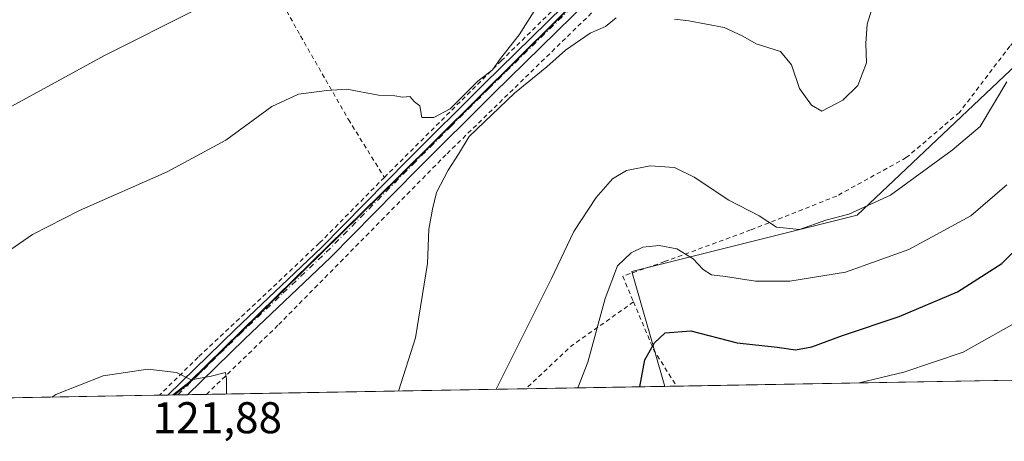
# Model space of a CAD drawing. Units: metres. Extents: x 616611 to 620011, y 4794212 to 4794989.
# Drawn here: x 618435 to 618657, y 4794234 to 4794329 of the extents above; entities that cross this region are included whole.
import ezdxf

# ---------------------------------------------------------------- set-up
doc = ezdxf.new("R2010")
doc.units = ezdxf.units.M
doc.header["$MEASUREMENT"] = 0
doc.linetypes.add('DGN Style 2', pattern=[1.6480167562047852, 0.988810053722871, -0.6592067024819142])
doc.linetypes.add('DGN Style 4', pattern=[2.6384748266838614, 1.318413404963828, -0.6592067024819142, 0.001648016756204785, -0.6592067024819142])
for name, color, linetype, lineweight in [('Alambrada', 7, 'DGN Style 2', 0), ('Comarca', 135, 'Continuous', 13), ('Comarca CxS', 21, 'Continuous', 0), ('Comunidad autónoma', 142, 'Continuous', 30), ('Comunidad Autónoma CxS', 142, 'Continuous', 0), ('Curva de nivel maestra', 30, 'Continuous', 30), ('Curva de nivel normal', 30, 'Continuous', 0), ('Municipio', 91, 'Continuous', 13), ('Municipio CxS', 4, 'Continuous', 0), ('Pastizal CxS', 92, 'Continuous', 0), ('Pista pavimentada Cxs', 135, 'Continuous', 0), ('Pista pavimentada eje', 135, 'DGN Style 4', 0), ('Prado CxS', 92, 'Continuous', 0), ('Provincia', 7, 'Continuous', 0), ('Provincia CxS', 1, 'Continuous', 0), ('Rótulo de punto de cota en terreno', 7, 'Continuous', 0)]:
    doc.layers.add(name, color=color, linetype=linetype, lineweight=lineweight)
doc.styles.add('Style-Arial', font='txt')

# ---------------------------------------------------------------- blocks, each defined once
blk = doc.blocks.new('*U5')
at = {"layer": 'Prado CxS', "color": 92, "linetype": 'Continuous', "lineweight": 0}
blk.add_polyline3d([(618668.4627, 4794326.319300001, 109.9747000000061), (618624.2829, 4794284.592499999, 111.2710999999981), (618573.4835000001, 4794271.8355, 105.2692999999999), (618580.8805999998, 4794245.973300001, 99.41120000000228), (618469.9469999997, 4794244.035399999, 120.563599999994), (618471.1886999998, 4794245.042300001, 120.4177000000054), (618473.5987, 4794246.9321, 120.1548999999941), (618520.7094999999, 4794293.082900001, 115.7768000000069), (618583.5006999997, 4794355.444499999, 115.6091000000015), (618653.8318999996, 4794424.4157, 113.3199000000022), (618699.5129000006, 4794469.6765, 111.504700000005)], dxfattribs=at)
blk = doc.blocks.new('*U6')
at = {"layer": 'Comunidad Autónoma CxS', "color": 142, "linetype": 'Continuous', "lineweight": 0, "flags": 128}
blk.add_lwpolyline([(619992.350000927, 4794270.629982028), (618470.2037674605, 4794244.039929289), (618471.2720000001, 4794244.906050002), (618473.6760000002, 4794246.797050001), (618520.7869999999, 4794292.941050001), (618583.5770000007, 4794355.302050001), (618653.9070000006, 4794424.271049999), (618699.5879999998, 4794469.532050001), (618730.4920000008, 4794500.188050001), (618762.0189999995, 4794531.24505), (618811.5000000006, 4794580.208050001), (618812.3000000007, 4794579.400050002), (618878.1500000014, 4794545.923050002), (618893.2559999995, 4794538.243050001), (618950.3000000009, 4794509.243050002), (619008.999999999, 4794479.400050002), (619009.3559999992, 4794480.13905), (619014.5569999993, 4794477.63605), (619015.0870000012, 4794477.357050002), (619025.3559999987, 4794471.952050001), (619046.3929999999, 4794460.880050001), (619102.1810000002, 4794458.142050002), (619135.9920000006, 4794457.09305)], dxfattribs=at)
blk = doc.blocks.new('*U7')
at = {"layer": 'Provincia CxS', "color": 1, "linetype": 'Continuous', "lineweight": 0, "flags": 128}
blk.add_lwpolyline([(619992.350000927, 4794270.629982028), (618470.2037674605, 4794244.039929289), (618471.2720000001, 4794244.906050002), (618473.6760000002, 4794246.797050001), (618520.7869999999, 4794292.941050001), (618583.5770000007, 4794355.302050001), (618653.9070000006, 4794424.271049999), (618699.5879999998, 4794469.532050001), (618730.4920000008, 4794500.188050001), (618762.0189999995, 4794531.24505), (618811.5000000006, 4794580.208050001), (618812.3000000007, 4794579.400050002), (618878.1500000014, 4794545.923050002), (618893.2559999995, 4794538.243050001), (618950.3000000009, 4794509.243050002), (619008.999999999, 4794479.400050002), (619009.3559999992, 4794480.13905), (619014.5569999993, 4794477.63605), (619015.0870000012, 4794477.357050002), (619025.3559999987, 4794471.952050001), (619046.3929999999, 4794460.880050001), (619102.1810000002, 4794458.142050002), (619135.9920000006, 4794457.09305)], dxfattribs=at)
blk = doc.blocks.new('*U8')
at = {"layer": 'Comarca CxS', "color": 21, "linetype": 'Continuous', "lineweight": 0, "flags": 128}
blk.add_lwpolyline([(619992.350000927, 4794270.629982028), (618470.2037674605, 4794244.039929289), (618471.2720000001, 4794244.906050002), (618473.6760000002, 4794246.797050001), (618520.7869999999, 4794292.941050001), (618583.5770000007, 4794355.302050001), (618653.9070000006, 4794424.271049999), (618699.5879999998, 4794469.532050001), (618730.4920000008, 4794500.188050001), (618762.0189999995, 4794531.24505), (618811.5000000006, 4794580.208050001), (618812.3000000007, 4794579.400050002), (618878.1500000014, 4794545.923050002), (618893.2559999995, 4794538.243050001), (618950.3000000009, 4794509.243050002), (619008.999999999, 4794479.400050002), (619009.3559999992, 4794480.13905), (619014.5569999993, 4794477.63605), (619015.0870000012, 4794477.357050002), (619025.3559999987, 4794471.952050001), (619046.3929999999, 4794460.880050001), (619102.1810000002, 4794458.142050002), (619135.9920000006, 4794457.09305)], dxfattribs=at)
blk = doc.blocks.new('*U9')
at = {"layer": 'Municipio CxS', "color": 4, "linetype": 'Continuous', "lineweight": 0, "flags": 128}
blk.add_lwpolyline([(619992.350000927, 4794270.629982028), (618470.2037674605, 4794244.039929289), (618471.2720000001, 4794244.906050002), (618473.6760000002, 4794246.797050001), (618520.7869999999, 4794292.941050001), (618583.5770000007, 4794355.302050001), (618653.9070000006, 4794424.271049999), (618699.5879999998, 4794469.532050001), (618730.4920000008, 4794500.188050001), (618762.0189999995, 4794531.24505), (618811.5000000006, 4794580.208050001), (618812.3000000007, 4794579.400050002), (618878.1500000014, 4794545.923050002), (618893.2559999995, 4794538.243050001), (618950.3000000009, 4794509.243050002), (619008.999999999, 4794479.400050002), (619009.3559999992, 4794480.13905), (619014.5569999993, 4794477.63605), (619015.0870000012, 4794477.357050002), (619025.3559999987, 4794471.952050001), (619046.3929999999, 4794460.880050001), (619102.1810000002, 4794458.142050002), (619135.9920000006, 4794457.09305)], dxfattribs=at)
blk = doc.blocks.new('*U11')
at = {"layer": 'Pista pavimentada Cxs', "color": 135, "linetype": 'Continuous', "lineweight": 0}
blk.add_polyline3d([(618671.2200999996, 4794439.3301, 112.9841000000015), (618657.1801000005, 4794425.4301, 113.8282000000036), (618642.1002000002, 4794410.720100001, 113.9940999999963), (618627.8101000005, 4794396.280099999, 114.2774999999965), (618595.8201000001, 4794364.450099999, 116.1343999999954), (618542.2500999998, 4794312.020099999, 116.0146999999997), (618525.1001000004, 4794294.920100001, 115.8074999999953), (618505.5900999998, 4794275.120100001, 117.7323999999935), (618486.0701000001, 4794256.640100001, 119.3549000000057), (618473.2122999998, 4794244.092499999, 120.8467999999993), (618468.8463000003, 4794244.016200001, 120.8571999999986), (618483.9901000002, 4794258.8101, 119.1137000000017), (618503.4901000002, 4794277.2601, 117.5764999999956), (618522.9702000003, 4794297.030099999, 115.6420999999973), (618540.1401000004, 4794314.1601, 115.454700000002), (618593.7200999996, 4794366.590100001, 115.7930999999953), (618625.6901000004, 4794398.4001, 113.9967999999935), (618639.9901999999, 4794412.850099999, 113.7084000000032), (618655.0801999997, 4794427.5601, 113.5432000000001), (618669.1300999997, 4794441.4801, 112.7122999999992)], dxfattribs=at)

msp = doc.modelspace()

# ---------------------------------------------------------------- linework, layer by layer
at = {"layer": 'Alambrada', "color": 7, "linetype": 'DGN Style 2', "lineweight": 0, "extrusion": (0.4910340461404459, -0.4134360625604178, 0.7667830121393409), "elevation": -1678301.694554122, "flags": 128}
msp.add_lwpolyline([(4065839.073742328, 2004960.48800364), (4065822.52704326, 2004966.152692545), (4065808.460188967, 2004968.272316252)], dxfattribs=at)
at = {"layer": 'Alambrada', "color": 7, "linetype": 'DGN Style 2', "lineweight": 0, "extrusion": (0.04793587998348205, -0.2333792024416336, 0.971203531335176), "elevation": -1089129.128501518, "flags": 128}
msp.add_lwpolyline([(1570524.574578527, 4440141.981070355), (1570526.910529873, 4440129.945461206), (1570530.23187575, 4440120.833235413)], dxfattribs=at)
at = {"layer": 'Alambrada', "color": 7, "linetype": 'DGN Style 2', "lineweight": 0}
for points in [[(618701.9600999998, 4794476.0101, 111.539499999999), (618685.0401, 4794497.450099999, 109.2483000000066), (618684.2600999996, 4794498.4301, 109.0500000000029), (618678.9401000004, 4794504.960100001, 107.4796999999962), (618671.9001000002, 4794513.5601, 104.8364000000001), (618659.5800999999, 4794527.610099999, 97.57360000000335), (618642.9200999998, 4794550.050100001, 83.53889999999956), (618625.6501000002, 4794540.3201, 86.33409999999276), (618599.4801000003, 4794526.770099999, 82.91999999999825), (618587.9901000002, 4794519.220100001, 85.54369999999471), (618567.7801000001, 4794493.640100001, 89.601800000004), (618547.0500999996, 4794468.040100001, 91.77959999999439), (618531.4801000003, 4794451.470100001, 92.05479999999807), (618510.6501000002, 4794431.6601, 93.36810000000696), (618496.2100999998, 4794409.840100001, 94.60610000000452), (618484.8501000004, 4794392.800100001, 99.77969999999914), (618471.1501000002, 4794381.790100001, 107.1664000000019), (618478.8101000005, 4794364.5101, 104.8081999999995), (618479.9600999998, 4794361.9101, 105.296199999997), (618486.8300999999, 4794346.4101, 108.6487000000052), (618498.7301000003, 4794324.970100001, 113.7568000000028), (618504.4401000004, 4794315.030099999, 114.9465999999957), (618509.5500999996, 4794306.140100001, 115.5602999999974), (618517.6401000004, 4794293.0601, 116.3239000000031)], [(618477.5278000003, 4794244.1678, 120.6603000000032), (618493.8201000001, 4794259.9101, 118.8603000000003), (618531.7801000001, 4794298.420100001, 115.6119000000035), (618570.2600999996, 4794335.860099999, 115.6309999999939), (618608.7500999998, 4794374.380100001, 115.3176999999996), (618650.3501000004, 4794415.5701, 113.8797999999952), (618686.2401000002, 4794450.340100001, 112.329899999997), (618746.0500999996, 4794509.1801, 111.2038999999932), (618748.6201, 4794511.9001, 110.7801000000036)], [(618769.3501000004, 4794480.8201, 105.7866000000067), (618744.4801000003, 4794448.8301, 105.952099999995), (618715.5800999999, 4794404.130100001, 106.6726000000053), (618693.3901000004, 4794369.550100001, 108.4226999999955), (618674.8201000001, 4794340.8101, 110.8622000000032), (618658.7301000003, 4794322.6501, 111.7075999999943), (618647.3501000004, 4794307.720100001, 112.3497000000061), (618635.3601000002, 4794297.530099999, 112.6079000000027), (618619.6700999998, 4794288.880100001, 112.2734000000055), (618600.2600999996, 4794281.220100001, 109.563599999994), (618580.8501000004, 4794274.090100001, 105.3132000000041), (618571.4001000002, 4794270.800100001, 105.0381999999954), (618573.8501000004, 4794265.0001, 103.7183999999979)], [(618701.9600999998, 4794476.0101, 111.539499999999), (618686.0100999996, 4794460.600099999, 111.9291999999987), (618645.4401000004, 4794420.2301, 113.5831000000035), (618627.2401000002, 4794401.770099999, 113.7752000000037), (618601.7600999996, 4794376.640100001, 114.8870000000024), (618565.8901000004, 4794340.8101, 115.4379999999946), (618544.0500999996, 4794319.4001, 115.2881999999954), (618518.3000999996, 4794293.7301, 116.2271000000037), (618517.6401000004, 4794293.0601, 116.3239000000031)], [(618517.6401000004, 4794293.0601, 116.3239000000031), (618502.9600999998, 4794278.220100001, 117.5136000000057), (618475.6401000004, 4794252.520099999, 119.873900000006), (618466.9124999996, 4794243.9825, 120.8469999999943), (618466.9123999998, 4794243.9824, 120.8469999999943)]]:
    msp.add_polyline3d(points, dxfattribs=at)
at = {"layer": 'Comarca', "color": 135, "linetype": 'Continuous', "lineweight": 13, "flags": 128}
msp.add_lwpolyline([(618470.2036691017, 4794244.039893872), (618471.2719999994, 4794244.906100002), (618473.6759999995, 4794246.797100001), (618520.7869999991, 4794292.941100001), (618583.5769999998, 4794355.302100002), (618653.9069999999, 4794424.2711), (618699.5879999989, 4794469.532099999), (618730.4919999999, 4794500.188100001), (618762.0189999986, 4794531.245100004), (618811.4999999999, 4794580.208100001), (618812.2999999999, 4794579.400100001), (618878.1500000006, 4794545.923100002), (618893.2559999987, 4794538.243100001), (618950.3, 4794509.2431), (619008.9999999981, 4794479.400099999), (619009.3559999984, 4794480.1391), (619014.5569999985, 4794477.636100001), (619015.0870000004, 4794477.357100002), (619025.3559999978, 4794471.952100002), (619046.392999999, 4794460.880100001), (619102.1809999994, 4794458.142100003), (619135.9919999997, 4794457.0931)], dxfattribs=at)
at = {"layer": 'Comunidad autónoma', "color": 142, "linetype": 'Continuous', "lineweight": 30, "flags": 128}
msp.add_lwpolyline([(618470.2036691017, 4794244.039893872), (618471.2719999994, 4794244.906100002), (618473.6759999995, 4794246.797100001), (618520.7869999991, 4794292.941100001), (618583.5769999998, 4794355.302100002), (618653.9069999999, 4794424.2711), (618699.5879999989, 4794469.532099999), (618730.4919999999, 4794500.188100001), (618762.0189999986, 4794531.245100004), (618811.4999999999, 4794580.208100001), (618812.2999999999, 4794579.400100001), (618878.1500000006, 4794545.923100002), (618893.2559999987, 4794538.243100001), (618950.3, 4794509.2431), (619008.9999999981, 4794479.400099999), (619009.3559999984, 4794480.1391), (619014.5569999985, 4794477.636100001), (619015.0870000004, 4794477.357100002), (619025.3559999978, 4794471.952100002), (619046.392999999, 4794460.880100001), (619102.1809999994, 4794458.142100003), (619135.9919999997, 4794457.0931)], dxfattribs=at)
at = {"layer": 'Curva de nivel maestra', "color": 30, "linetype": 'Continuous', "lineweight": 30, "elevation": 100, "flags": 128}
msp.add_lwpolyline([(618575.2856000002, 4794245.875800001), (618576.4100000003, 4794251.970100001), (618578.5800000001, 4794255.770099999), (618581, 4794258.050100001), (618586.7599999999, 4794258.5001), (618597.2400000002, 4794255.8201), (618606.2199999997, 4794254.780099999), (618610.4000000004, 4794254.190099999), (618614.0800000001, 4794254.850099999), (618620.9900000002, 4794257.450099999), (618633.7800000003, 4794261.700099999), (618646.8899999997, 4794267.280099999), (618656.8799999999, 4794273.690099999), (618665.5199999996, 4794282.380100001)], dxfattribs=at)
at = {"layer": 'Curva de nivel normal', "color": 30, "linetype": 'Continuous', "lineweight": 0, "flags": 128}
for points, elevation in [([(618717.9400000004, 4794516.67), (618706.6100000005, 4794507.289999999), (618698.6100000005, 4794501.15), (618695.6100000005, 4794499.01), (618692.9400000004, 4794495.960000001), (618688.2800000003, 4794491.960000001), (618684.9400000004, 4794488.480000001), (618678.4400000004, 4794482.609999999), (618661.9100000003, 4794471.33), (618630.4400000004, 4794454.029999999), (618595.6200000001, 4794432.470000001), (618584.54, 4794424.91), (618571.6299999999, 4794417.119999999), (618560.4699999997, 4794409.630000001), (618552.3399999999, 4794403.939999999), (618542.5599999996, 4794394.42), (618534.5199999996, 4794384.220000001), (618522.5199999996, 4794371.180000001), (618509.1900000004, 4794358.300000001), (618500.6299999999, 4794349.050000001), (618489.4500000002, 4794339.75), (618475.1799999997, 4794330.91), (618454.5099999999, 4794320.52), (618428.7400000002, 4794306.5)], 110), ([(618551.4699999997, 4794330.52), (618548.04, 4794325.189999999), (618543.8399999999, 4794319.859999999), (618542, 4794317.32), (618538.75, 4794314.730000001), (618532.5, 4794308.529999999), (618528.7999999998, 4794306.58), (618526.1200000001, 4794306.600000001), (618525.6200000001, 4794309.24), (618524.4500000002, 4794310.109999999), (618523.4000000004, 4794311.310000001), (618521.7199999997, 4794311.140000001), (618519.9800000006, 4794311.480000001), (618516.3600000005, 4794311.58), (618509.1600000003, 4794312.949999999), (618504.6799999997, 4794312.630000001), (618498.2999999998, 4794311.859999999), (618492.2999999998, 4794309.02), (618481.8899999997, 4794301.470000001), (618468.6299999999, 4794294.310000001), (618448.8899999997, 4794285.59), (618438.3099999996, 4794280.210000001), (618423.7599999999, 4794270.210000001)], 115), ([(618583.0999999996, 4794328.76), (618586.2999999998, 4794328.350000001), (618594.3200000003, 4794326.890000001), (618598.5, 4794324.92), (618601.5300000003, 4794323.180000001), (618607.0099999999, 4794321.460000001), (618609.5, 4794318.480000001), (618611.29, 4794313.09), (618613.9800000006, 4794309.390000001), (618616.3200000003, 4794308.01), (618621.0700000003, 4794310.460000001), (618624.4000000004, 4794313.76), (618626.3600000005, 4794318.859999999), (618626.2400000002, 4794323.289999999), (618626.5, 4794327.600000001), (618627.6200000001, 4794330.960000001)], 115), ([(618520.8063000003, 4794244.923900001), (618524.6600000003, 4794256.92), (618527.3700000001, 4794273.640000001), (618527.6500000004, 4794281.380000001), (618528.5099999999, 4794285.91), (618529.3700000001, 4794289.699999999), (618532.0300000003, 4794294.689999999), (618534.3899999997, 4794298.279999999), (618536.7999999998, 4794302.289999999), (618546.9600000001, 4794312.060000001), (618554.2999999998, 4794318), (618558.4800000006, 4794321.76), (618564.0499999998, 4794325.550000001), (618567.5300000003, 4794327.08), (618569.8899999997, 4794329.029999999)], 115), ([(618542.8633000003, 4794245.3092), (618555.3499999996, 4794270.300000001), (618560.3799999999, 4794280.859999999), (618565.3799999999, 4794288.52), (618569.1200000001, 4794292.77), (618572.25, 4794294.640000001), (618577.6299999999, 4794295.680000001), (618583.0999999996, 4794295.300000001), (618587.5199999996, 4794293.119999999), (618595.3399999999, 4794287.91), (618602.1500000004, 4794284.439999999), (618606.0800000001, 4794281.890000001), (618611.29, 4794281.359999999), (618617.2000000002, 4794283.42), (618622.4000000004, 4794284.82), (618631.8099999996, 4794289.07), (618645.7400000002, 4794299.189999999), (618652.0599999996, 4794304.539999999), (618658.0499999998, 4794314.619999999)], 110), ([(618561.3114, 4794245.6315), (618563.5300000003, 4794251.4), (618567.4100000003, 4794265.76), (618570.2199999997, 4794273.140000001), (618573.3399999999, 4794276.08), (618575.9600000001, 4794277.33), (618579.6299999999, 4794277.74), (618583.6299999999, 4794276.949999999), (618587.29, 4794274.710000001), (618589.5599999996, 4794272.289999999), (618591.4000000004, 4794271.08), (618594.5599999996, 4794270.74), (618601.3200000003, 4794269.710000001), (618609.0700000003, 4794269.689999999), (618621.6799999997, 4794271.74), (618635.9600000001, 4794276.83), (618649.9500000002, 4794284.42), (618658.0700000003, 4794291.369999999)], 105), ([(618662.0899999999, 4794261.49), (618648.1900000004, 4794253.680000001), (618634.8200000003, 4794249.210000001), (618624.7391999997, 4794246.739499999)], 95.00000000000001), ([(618482.0352999996, 4794244.2466), (618482.04, 4794247.59), (618481.8300000001, 4794249.08), (618478.5800000001, 4794248.25), (618474.0800000001, 4794247.439999999), (618470.7999999998, 4794249.09), (618464.2699999996, 4794249.850000001), (618454.2300000006, 4794248.350000001), (618443.5700000003, 4794244.140000001), (618442.6774000004, 4794243.5591)], 120)]:
    msp.add_lwpolyline(points, dxfattribs=dict(at, elevation=elevation))
at = {"layer": 'Municipio', "color": 91, "linetype": 'Continuous', "lineweight": 13, "flags": 128}
msp.add_lwpolyline([(618470.2036691017, 4794244.039893872), (618471.2719999994, 4794244.906100002), (618473.6759999995, 4794246.797100001), (618520.7869999991, 4794292.941100001), (618583.5769999998, 4794355.302100002), (618653.9069999999, 4794424.2711), (618699.5879999989, 4794469.532099999), (618730.4919999999, 4794500.188100001), (618762.0189999986, 4794531.245100004), (618811.4999999999, 4794580.208100001), (618812.2999999999, 4794579.400100001), (618878.1500000006, 4794545.923100002), (618893.2559999987, 4794538.243100001), (618950.3, 4794509.2431), (619008.9999999981, 4794479.400099999), (619009.3559999984, 4794480.1391), (619014.5569999985, 4794477.636100001), (619015.0870000004, 4794477.357100002), (619025.3559999978, 4794471.952100002), (619046.392999999, 4794460.880100001), (619102.1809999994, 4794458.142100003), (619135.9919999997, 4794457.0931)], dxfattribs=at)
at = {"layer": 'Pastizal CxS', "color": 92, "linetype": 'Continuous', "lineweight": 0, "extrusion": (0.116402823107314, 0.002033357706062008, 0.9932000041427138), "elevation": 81851.4736717882, "flags": 128}
msp.add_lwpolyline([(4782710.781228319, -697556.26643605), (4782710.78122832, -697437.0229154079)], dxfattribs=at)
at = {"layer": 'Pastizal CxS', "color": 92, "linetype": 'Continuous', "lineweight": 0, "extrusion": (0.2039538876480904, 0.003564467413906528, 0.9789740069507901), "elevation": 143348.2299500294, "flags": 128}
msp.add_lwpolyline([(4782704.782516683, -687478.5304394603), (4782704.782516683, -687475.829751122)], dxfattribs=at)
at = {"layer": 'Pastizal CxS', "color": 92, "linetype": 'Continuous', "lineweight": 0, "extrusion": (-0.0667645726741169, -0.001166297436413737, 0.9977680750484716), "elevation": -46762.8430066993, "flags": 128}
msp.add_lwpolyline([(-4782710.414827814, 700550.5146643705), (-4782710.414827814, 700497.1382080037)], dxfattribs=at)
at = {"layer": 'Pastizal CxS', "color": 92, "linetype": 'Continuous', "lineweight": 0, "extrusion": (0.01390412382908443, 0.0002430112187248597, 0.9999033034679369), "elevation": 9884.903745102509, "flags": 128}
msp.add_lwpolyline([(618407.3841286045, 4794241.755618158), (618405.4500415274, 4794241.721818156)], dxfattribs=at)
at = {"layer": 'Pastizal CxS', "color": 92, "linetype": 'Continuous', "lineweight": 0, "extrusion": (0.02660432031340992, 0.0004641131288786168, 0.9996459346887103), "elevation": 18799.56508669422, "flags": 128}
msp.add_lwpolyline([(4782727.10351128, -701747.0987025037), (4782727.10351128, -701745.9975451629)], dxfattribs=at)
at = {"layer": 'Pastizal CxS', "color": 92, "linetype": 'Continuous', "lineweight": 0}
for points in [[(618954.9625000004, 4794735.5297, 67.76270000000659), (618963.9631000003, 4794689.307499999, 69.6076999999932), (618974.5462999997, 4794604.640699999, 76.19610000000102), (618963.9631000003, 4794564.9531, 81.38000000000466), (618923.9691000005, 4794523.251300001, 86.79439999999886), (618900.9278999995, 4794539.1611, 92.523199999996), (618873.2130000005, 4794552.9341, 98.99210000000312), (618865.8967000004, 4794556.5701, 100.7954000000027), (618835.6557999998, 4794571.089500001, 107.9808000000048), (618813.5349000003, 4794582.4487, 110.3196000000025), (618761.9439000003, 4794531.387700001, 109.8916999999929), (618730.4134999998, 4794500.327099999, 111.156799999997), (618699.5129000006, 4794469.6765, 111.504700000005), (618653.8318999996, 4794424.4157, 113.3199000000022), (618583.5006999997, 4794355.444499999, 115.6091000000015), (618520.7094999999, 4794293.082900001, 115.7768000000069), (618473.5987, 4794246.9321, 120.1548999999941), (618471.1886999998, 4794245.042300001, 120.4177000000054), (618469.9469999997, 4794244.035399999, 120.563599999994), (618406.4168999996, 4794242.925600001, 116.2749999999942)], [(618923.9691000005, 4794523.251300001, 86.79439999999886), (618900.9278999995, 4794539.1611, 92.523199999996), (618873.2130000005, 4794552.9341, 98.99210000000312), (618865.8967000004, 4794556.5701, 100.7954000000027), (618835.6557999998, 4794571.089500001, 107.9808000000048), (618813.5349000003, 4794582.4487, 110.3196000000025), (618761.9439000003, 4794531.387700001, 109.8916999999929), (618730.4134999998, 4794500.327099999, 111.156799999997), (618699.5129000006, 4794469.6765, 111.504700000005), (618653.8318999996, 4794424.4157, 113.3199000000022), (618583.5006999997, 4794355.444499999, 115.6091000000015), (618520.7094999999, 4794293.082900001, 115.7768000000069), (618473.5987, 4794246.9321, 120.1548999999941), (618471.1886999998, 4794245.042300001, 120.4177000000054), (618469.9472000003, 4794244.035499999, 120.563599999994)], [(618710.1142999995, 4794300.5725, 84.51009999999951), (618745.1397000002, 4794352.8071, 84.05389999999898), (618758.0948999999, 4794383.035499999, 86.22470000000612), (618766.7313000001, 4794405.706300001, 85.71630000000005), (618782.9253000002, 4794417.581900001, 83.49300000000221), (618804.5170999998, 4794432.6965, 84.53819999999541), (618817.4722999996, 4794451.049500001, 84.84799999999814), (618818.5516999997, 4794464.0045, 85.36070000000473), (618813.2468999998, 4794480.5713, 90.06459999999788), (618798.5780999997, 4794481.919700001, 96.28130000000237), (618795.2067, 4794482.181100001, 97.83860000000277), (618784.7330999998, 4794482.9923, 102.1288999999961), (618770.9698999999, 4794480.697899999, 105.131899999993), (618758.8361000001, 4794474.049900001, 106.1312000000034), (618688.9336999999, 4794356.3387, 107.4128000000055), (618668.4627, 4794326.319300001, 109.9747000000061), (618624.2829, 4794284.592499999, 111.2710999999981), (618573.4835000001, 4794271.8355, 105.2692999999999), (618580.8805000001, 4794245.973400001, 99.41130000000703)]]:
    msp.add_polyline3d(points, dxfattribs=at)
msp.add_polyline3d([(618710.1142999995, 4794300.5725, 84.51009999999951), (618698.6089000005, 4794289.805299999, 91.83890000000247), (618704.4545, 4794249.864700001, 84.74559999999474), (618701.9386, 4794248.088, 84.9780000000028), (618580.8805999998, 4794245.973300001, 99.41120000000228), (618573.4835000001, 4794271.8355, 105.2692999999999), (618624.2829, 4794284.592499999, 111.2710999999981), (618668.4627, 4794326.319300001, 109.9747000000061), (618688.9336999999, 4794356.3387, 107.4128000000055), (618758.8361000001, 4794474.049900001, 106.1312000000034), (618770.9698999999, 4794480.697899999, 105.131899999993), (618784.7330999998, 4794482.9923, 102.1288999999961), (618795.2067, 4794482.181100001, 97.83860000000277), (618798.5780999997, 4794481.919700001, 96.28130000000237), (618813.2468999998, 4794480.5713, 90.06459999999788), (618818.5516999997, 4794464.0045, 85.36070000000473), (618817.4722999996, 4794451.049500001, 84.84799999999814), (618804.5170999998, 4794432.6965, 84.53819999999541), (618782.9253000002, 4794417.581900001, 83.49300000000221), (618766.7313000001, 4794405.706300001, 85.71630000000005), (618758.0948999999, 4794383.035499999, 86.22470000000612), (618745.1397000002, 4794352.8071, 84.05389999999898)], close=True, dxfattribs=at)
at = {"layer": 'Pista pavimentada Cxs', "color": 135, "linetype": 'Continuous', "lineweight": 0, "extrusion": (0.002381309031405838, 4.161563799507303e-05, 0.999997163813696), "elevation": 1793.137830235996, "flags": 128}
msp.add_lwpolyline([(618471.1710567219, 4794244.021928906), (618466.8050443359, 4794243.945628908)], dxfattribs=at)
at = {"layer": 'Pista pavimentada Cxs', "color": 135, "linetype": 'Continuous', "lineweight": 0}
for points in [[(618468.8464000003, 4794244.016100001, 120.8571999999986), (618483.9901000002, 4794258.8101, 119.1137000000017), (618503.4901000002, 4794277.2601, 117.5764999999956), (618522.9702000003, 4794297.030099999, 115.6420999999973), (618540.1401000004, 4794314.1601, 115.454700000002), (618593.7200999996, 4794366.590100001, 115.7930999999953), (618625.6901000004, 4794398.4001, 113.9967999999935), (618639.9901999999, 4794412.850099999, 113.7084000000032), (618655.0801999997, 4794427.5601, 113.5432000000001), (618669.1300999997, 4794441.4801, 112.7122999999992), (618686.0401, 4794457.540100001, 112.0632000000041), (618703.7100999998, 4794474.9101, 111.6146000000008), (618733.3300999999, 4794504.5801, 111.4382000000041), (618749.7001, 4794521.690099999, 110.6880999999994), (618766.3501000004, 4794538.0101, 110.2461000000039), (618780.3800999997, 4794552.4301, 110.3031000000046), (618806.4401000004, 4794578.970100001, 110.5623999999953), (618810.2200999996, 4794581.960100001, 110.409799999994), (618813.0100999996, 4794582.350099999, 110.3484999999928), (618813.6001000004, 4794582.210100001, 110.3635000000068), (618816.6300999997, 4794581.5001, 110.4054999999935), (618825.8202000001, 4794576.800100001, 109.6281000000017), (618852.8800999997, 4794563.220100001, 104.1808000000019), (618865.0701000001, 4794557.3301, 100.9976000000024)], [(618878.0702000001, 4794548.0001, 97.1652999999933), (618863.7901, 4794554.620100001, 101.0812000000005), (618851.5601000005, 4794560.530099999, 104.2197000000015), (618824.4600999998, 4794574.120100001, 109.6057000000001), (618815.5900999998, 4794578.6601, 110.6726000000053), (618812.8601000002, 4794579.300100001, 110.7308000000048), (618811.4401000004, 4794579.100099999, 110.732799999998), (618808.4401000004, 4794576.7301, 110.7620000000024), (618782.5201000003, 4794550.3301, 110.6833000000042), (618768.4801000003, 4794535.890100001, 110.4046999999991), (618751.8400999998, 4794519.5801, 110.7942999999941), (618735.4802000001, 4794502.4801, 111.6619000000064), (618705.8201000001, 4794472.780099999, 111.8291999999929), (618688.1300999997, 4794455.380100001, 112.2694000000047), (618671.2200999996, 4794439.3301, 112.9841000000015), (618657.1801000005, 4794425.4301, 113.8282000000036), (618642.1002000002, 4794410.720100001, 113.9940999999963), (618627.8101000005, 4794396.280099999, 114.2774999999965), (618595.8201000001, 4794364.450099999, 116.1343999999954), (618542.2500999998, 4794312.020099999, 116.0146999999997), (618525.1001000004, 4794294.920100001, 115.8074999999953), (618505.5900999998, 4794275.120100001, 117.7323999999935), (618486.0701000001, 4794256.640100001, 119.3549000000057), (618473.2123999996, 4794244.092399999, 120.8467999999993)]]:
    msp.add_polyline3d(points, dxfattribs=at)
at = {"layer": 'Pista pavimentada eje', "color": 135, "linetype": 'DGN Style 4', "lineweight": 0}
msp.add_polyline3d([(618471.0294000005, 4794244.054300001, 120.8701000000001), (618478.6001000004, 4794251.450099999, 119.9959999999992), (618485.0301000001, 4794257.725099999, 119.2645000000048), (618494.7801000001, 4794266.950099999, 118.3650999999954), (618504.5401, 4794276.190099999, 117.6616000000067), (618524.0351, 4794295.975099999, 115.7482000000018), (618532.6201, 4794304.540100001, 115.5034000000014), (618541.1951000001, 4794313.090100001, 115.7400999999954), (618567.9851000002, 4794339.3051, 115.696299999996), (618594.7701000003, 4794365.520099999, 115.9704000000056), (618626.7500999998, 4794397.340100001, 114.1483000000007), (618641.0450999998, 4794411.7851, 113.8582000000024), (618648.5900999998, 4794419.140100001, 113.8264000000054), (618656.1300999997, 4794426.495100001, 113.6809000000067), (618663.1501000002, 4794433.4451, 113.2575999999972), (618670.1750999996, 4794440.405099999, 112.8334000000032), (618678.6300999997, 4794448.4351, 112.3335999999981), (618687.0850999998, 4794456.460100001, 112.1680000000051), (618695.9301000005, 4794465.1601, 111.9768999999942), (618704.7651000004, 4794473.845100001, 111.7084000000032), (618719.5751, 4794488.6801, 111.5626999999949), (618734.4051000001, 4794503.530099999, 111.5498999999982), (618750.7701000003, 4794520.6351, 110.758799999996)], dxfattribs=at)
at = {"layer": 'Prado CxS', "color": 92, "linetype": 'Continuous', "lineweight": 0, "extrusion": (0.3020176648230992, 0.005275729393679832, 0.9532877303386249), "elevation": 212210.2649421165, "flags": 128}
msp.add_lwpolyline([(4782710.784216191, -669388.6212246787), (4782710.784216191, -669355.7678938183)], dxfattribs=at)
at = {"layer": 'Prado CxS', "color": 92, "linetype": 'Continuous', "lineweight": 0, "extrusion": (0.02649775946888059, 0.000462682644203013, 0.9996487656511662), "elevation": 18726.80265551317, "flags": 128}
msp.add_lwpolyline([(4782715.754927887, -701827.468366374), (4782715.754927887, -701826.3854210101)], dxfattribs=at)
at = {"layer": 'Prado CxS', "color": 92, "linetype": 'Continuous', "lineweight": 0, "extrusion": (0.02504177250246302, 0.0004370551967322836, 0.9996863101056701), "elevation": 17703.45718535355, "flags": 128}
msp.add_lwpolyline([(4782721.477176455, -701817.2168327894), (4782721.477176454, -701815.0328152305)], dxfattribs=at)
at = {"layer": 'Prado CxS', "color": 92, "linetype": 'Continuous', "lineweight": 0, "extrusion": (0.02274235508196757, 0.0003973522396806679, 0.9997412802303021), "elevation": 16090.9900621673, "flags": 128}
msp.add_lwpolyline([(4782708.241139979, -701950.5450271999), (4782708.241139978, -701946.2277515943)], dxfattribs=at)
at = {"layer": 'Prado CxS', "color": 92, "linetype": 'Continuous', "lineweight": 0, "extrusion": (0.1515303594416794, 0.002647197863824177, 0.9884490591380748), "elevation": 106528.4265035772, "flags": 128}
msp.add_lwpolyline([(4782709.751210498, -694069.1003351841), (4782709.751210497, -693996.208574767)], dxfattribs=at)
at = {"layer": 'Prado CxS', "color": 92, "linetype": 'Continuous', "lineweight": 0}
for points in [[(618923.9691000005, 4794523.251300001, 86.79439999999886), (618900.9278999995, 4794539.1611, 92.523199999996), (618873.2130000005, 4794552.9341, 98.99210000000312), (618865.8967000004, 4794556.5701, 100.7954000000027), (618835.6557999998, 4794571.089500001, 107.9808000000048), (618813.5349000003, 4794582.4487, 110.3196000000025), (618761.9439000003, 4794531.387700001, 109.8916999999929), (618730.4134999998, 4794500.327099999, 111.156799999997), (618699.5129000006, 4794469.6765, 111.504700000005), (618653.8318999996, 4794424.4157, 113.3199000000022), (618583.5006999997, 4794355.444499999, 115.6091000000015), (618520.7094999999, 4794293.082900001, 115.7768000000069), (618473.5987, 4794246.9321, 120.1548999999941), (618471.1886999998, 4794245.042300001, 120.4177000000054), (618469.9472000003, 4794244.035499999, 120.563599999994)], [(618710.1142999995, 4794300.5725, 84.51009999999951), (618745.1397000002, 4794352.8071, 84.05389999999898), (618758.0948999999, 4794383.035499999, 86.22470000000612), (618766.7313000001, 4794405.706300001, 85.71630000000005), (618782.9253000002, 4794417.581900001, 83.49300000000221), (618804.5170999998, 4794432.6965, 84.53819999999541), (618817.4722999996, 4794451.049500001, 84.84799999999814), (618818.5516999997, 4794464.0045, 85.36070000000473), (618813.2468999998, 4794480.5713, 90.06459999999788), (618798.5780999997, 4794481.919700001, 96.28130000000237), (618795.2067, 4794482.181100001, 97.83860000000277), (618784.7330999998, 4794482.9923, 102.1288999999961), (618770.9698999999, 4794480.697899999, 105.131899999993), (618758.8361000001, 4794474.049900001, 106.1312000000034), (618688.9336999999, 4794356.3387, 107.4128000000055), (618668.4627, 4794326.319300001, 109.9747000000061), (618624.2829, 4794284.592499999, 111.2710999999981), (618573.4835000001, 4794271.8355, 105.2692999999999), (618580.8805000001, 4794245.973400001, 99.41130000000703)]]:
    msp.add_polyline3d(points, dxfattribs=at)
at = {"layer": 'Provincia', "color": 7, "linetype": 'Continuous', "lineweight": 0, "flags": 128}
msp.add_lwpolyline([(618470.2036691017, 4794244.039893872), (618471.2719999994, 4794244.906100002), (618473.6759999995, 4794246.797100001), (618520.7869999991, 4794292.941100001), (618583.5769999998, 4794355.302100002), (618653.9069999999, 4794424.2711), (618699.5879999989, 4794469.532099999), (618730.4919999999, 4794500.188100001), (618762.0189999986, 4794531.245100004), (618811.4999999999, 4794580.208100001), (618812.2999999999, 4794579.400100001), (618878.1500000006, 4794545.923100002), (618893.2559999987, 4794538.243100001), (618950.3, 4794509.2431), (619008.9999999981, 4794479.400099999), (619009.3559999984, 4794480.1391), (619014.5569999985, 4794477.636100001), (619015.0870000004, 4794477.357100002), (619025.3559999978, 4794471.952100002), (619046.392999999, 4794460.880100001), (619102.1809999994, 4794458.142100003), (619135.9919999997, 4794457.0931)], dxfattribs=at)

# ---------------------------------------------------------------- block references
at = {"layer": 'Comarca CxS', "color": 21, "linetype": 'Continuous', "lineweight": 0}
msp.add_blockref('*U8', (0, 0), dxfattribs=at)
at = {"layer": 'Comunidad Autónoma CxS', "color": 142, "linetype": 'Continuous', "lineweight": 0}
msp.add_blockref('*U6', (0, 0), dxfattribs=at)
at = {"layer": 'Municipio CxS', "color": 4, "linetype": 'Continuous', "lineweight": 0}
msp.add_blockref('*U9', (0, 0), dxfattribs=at)
at = {"layer": 'Pista pavimentada Cxs', "color": 135, "linetype": 'Continuous', "lineweight": 0}
msp.add_blockref('*U11', (0, 0), dxfattribs=at)
at = {"layer": 'Prado CxS', "color": 92, "linetype": 'Continuous', "lineweight": 0}
msp.add_blockref('*U5', (0, 0), dxfattribs=at)
at = {"layer": 'Provincia CxS', "color": 1, "linetype": 'Continuous', "lineweight": 0}
msp.add_blockref('*U7', (0, 0), dxfattribs=at)

# ---------------------------------------------------------------- texts
at = {"layer": 'Rótulo de punto de cota en terreno', "color": 7, "linetype": 'Continuous', "lineweight": 0, "style": 'Style-Arial'}
msp.add_text('121,88', height=7.000000000000002, dxfattribs=at).set_placement((618465.4096999997, 4794235.409700001))

doc.saveas('drawing.dxf')
